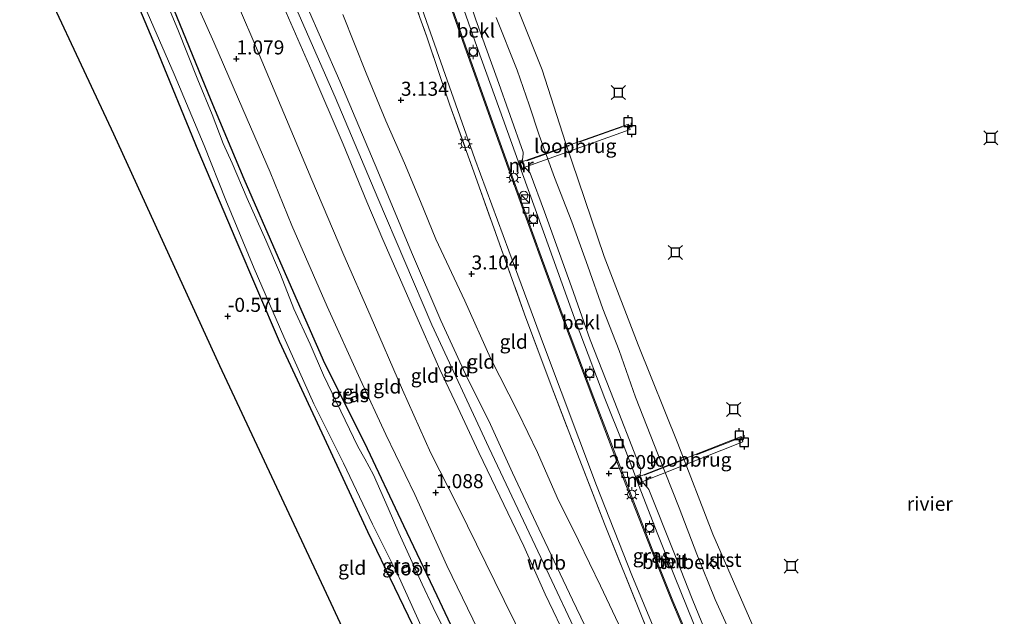
# Model space of a CAD drawing. Units: metres. Extents: x 99998 to 110006, y 418748 to 425003.
# Drawn here: x 102286 to 102461, y 418855 to 418961 of the extents above; entities that cross this region are included whole.
import ezdxf
from ezdxf.enums import TextEntityAlignment as Align

# ---------------------------------------------------------------- set-up
doc = ezdxf.new("R2010")
doc.units = ezdxf.units.M
doc.linetypes.add('IE-TERREINAFSCHEIDING', pattern=[10, 8, -2])
doc.layers.get('0').update_dxf_attribs({"lineweight": 25})
for name, color, linetype, lineweight in [('B-ME-GW-HOOGTEPUNT-S-B1', 10, 'Continuous', 25), ('B-ME-GW-INSTEEKWATERGANG-L-B1', 10, 'Continuous', 25), ('B-ME-GW-KRUINLIJN-L-B1', 93, 'Continuous', 18), ('B-ME-GW-TEENLIJN-L-B1', 93, 'Continuous', 18), ('B-ME-IE-GRASLAND-GV-B6', 93, 'Continuous', 18), ('B-ME-IE-GRONDWERKLIJN-GROND_INGERICHT-GV-B6', 253, 'Continuous', 18), ('B-ME-IE-INRICHTINGSELEMENT-S-B1', 253, 'Continuous', 18), ('B-ME-IE-MEUBILAIR_WEGMEUBILAIR-LICHTMAST-S-B1', 8, 'Continuous', 18), ('B-ME-IE-TERREINAFSCHEIDING-RASTERHEKWERK-L-B1', 8, 'IE-TERREINAFSCHEIDING', 18), ('B-ME-IE-TERREINAFSCHEIDING-RASTERHEKWERK-L-B2', 8, 'IE-TERREINAFSCHEIDING', 18), ('B-ME-KG-KADASTRAAL-OPNAMEDTMGRENS-L-B1', 10, 'Continuous', 25), ('B-ME-KW-LOOPBRUG-GV-B7', 213, 'Continuous', 18), ('B-ME-MW-MUUR-GV-B6', 8, 'IE-TERREINAFSCHEIDING-KUNSTMATIG', 18), ('B-ME-OB-BEKLEDING-GV-B6', 253, 'Continuous', 18), ('B-ME-OB-WATERLIJN-L-B1', 133, 'OB-WATERLIJN', 18), ('B-ME-OG-WATER-GV-B6', 153, 'Continuous', 18), ('B-ME-VH-VERH_SOORT-BETON-OVERIG-GV-B6', 8, 'IE-TERREINAFSCHEIDING-NATUURLIJK-HOUTWAL', 18), ('B-ME-VH-VERH_SOORT-BITUMEN-GV-B6', 8, 'IE-TERREINAFSCHEIDING-NATUURLIJK-HOUTWAL', 18), ('B-ME-VV-AFMEERCONSTRUCTIE-S-B1', 10, 'Continuous', 25), ('B-ME-VV-BOLDER-S-B1', 213, 'Continuous', 18), ('B-ME-VV-KOLK-S-B1', 8, 'Continuous', 18), ('B-ME-VV-SCHEEPVAARTTEKENS-S-B1', 13, 'Continuous', 18)]:
    doc.layers.add(name, color=color, linetype=linetype, lineweight=lineweight)
doc.styles.add('NLCS-ISO', font='NLCS-ISO.TTF')
doc.linetypes.add('IE-TERREINAFSCHEIDING-KUNSTMATIG', pattern='A,4,[82,NLCS.SHX,S=0.75,R=90,X=0,Y=0],4,-2', length=10)
doc.linetypes.add('IE-TERREINAFSCHEIDING-NATUURLIJK-HOUTWAL', pattern='A,7,-1.5,[67,NLCS.SHX,S=0.75,R=45,X=0,Y=0],-1.5,7,-1.5,[70,NLCS.SHX,S=0.75,R=0,X=0,Y=0],-1.5', length=20)
doc.linetypes.add('OB-WATERLIJN', pattern='A,10,[32,NLCS.SHX,S=2,R=0,X=0,Y=0],-12', length=22)

# ---------------------------------------------------------------- blocks, each defined once
blk = doc.blocks.new('d44an_FeatureWriter_4_26_FMEBLOCK36')
at = {"layer": 'B-ME-OB-WATERLIJN-L-B1'}
blk.add_polyline3d([(-72.97, 112.98, 0.25), (-67.97, 96.84, 0.25), (-62.23, 82.52, 0.25), (-58.14, 69.61, 0.25), (-51.24, 49.35, 0.25), (-45.18, 33.62, 0.25), (-38.15, 16.07, 0.25), (-31.9, -0.04, 0.25), (-22.72, -21.08, 0.25), (-13.55, -41.33, 0.25), (-0.88, -67.62, 0.25), (7.5, -85.49, 0.25), (10.37, -90.85, 0.25), (15.44, -101.33, 0.25), (24.1, -119.45, 0.25)], dxfattribs=at)
blk = doc.blocks.new('bolder')
for p, q in [((-0.75, 0), (-1.25, 0)), ((-0.75, 0.75), (-0.75, -0.75)), ((0.75, 0.75), (-0.75, 0.75)), ((0.75, -0.75), (0.75, 0.75)), ((0.75, 0), (1.25, 0)), ((-0.75, -0.75), (0.75, -0.75))]:
    blk.add_line(p, q)
blk.add_circle((0, 0), 0.673)
blk = doc.blocks.new('kast')
blk.add_line((-0.75, -0.75), (0.75, 0.75))
blk.add_lwpolyline([(-0.75, 0.75), (0.75, 0.75), (0.75, -0.75), (-0.75, -0.75)], close=True)
blk = doc.blocks.new('meerpaal')
for p, q in [((-0.75, 0), (-1.25, 0)), ((0.75, 0.75), (-0.75, 0.75)), ((-0.75, 0.75), (-0.75, -0.75)), ((0.75, -0.75), (0.75, 0.75)), ((0.75, 0), (1.25, 0)), ((-0.75, -0.75), (0.75, -0.75))]:
    blk.add_line(p, q)
blk = doc.blocks.new('meerstoel')
for p, q in [((-1.25, 1.25), (-0.75, 0.75)), ((-0.75, 0.75), (-0.75, -0.75)), ((0.75, 0.75), (-0.75, 0.75)), ((0.75, 0.75), (1.25, 1.25)), ((0.75, -0.75), (0.75, 0.75)), ((-0.75, -0.75), (-1.25, -1.25)), ((-0.75, -0.75), (0.75, -0.75)), ((0.75, -0.75), (1.25, -1.25))]:
    blk.add_line(p, q)
blk = doc.blocks.new('dtb')
blk.add_circle((0, 0), 0.75)
blk = doc.blocks.new('put')
for p, q in [((0.75, 0.75), (-0.75, 0.75)), ((-0.75, 0.75), (-0.75, -0.75)), ((0.75, -0.75), (0.75, 0.75)), ((-0.75, -0.75), (0.75, -0.75))]:
    blk.add_line(p, q)
blk.add_lwpolyline([(-0.625, 0.625), (0.625, 0.625), (0.625, -0.625), (-0.625, -0.625)], close=True)
blk = doc.blocks.new('hoogtepunt')
for p, q in [((-0.5, 0), (0.5, 0)), ((0, 0.5), (0, -0.5))]:
    blk.add_line(p, q)
blk = doc.blocks.new('kolk')
blk.add_lwpolyline([(-0.5, -0.5), (0.5, -0.5), (0.5, 0.5), (-0.5, 0.5)], close=True)
blk = doc.blocks.new('lantaarnpaal')
for p, q in [((-0.75, 0), (-1.25, 0)), ((-0.88, 0.88), (-0.53, 0.53)), ((0, 0.75), (0, 1.25)), ((0.53, 0.53), (0.88, 0.88)), ((0.75, 0), (1.25, 0)), ((-0.53, -0.53), (-0.88, -0.88)), ((0, -0.75), (0, -1.25)), ((0.53, -0.53), (0.88, -0.88))]:
    blk.add_line(p, q)
blk.add_circle((0, 0), 0.75)

msp = doc.modelspace()

# ---------------------------------------------------------------- linework, layer by layer
at = {"layer": 'B-ME-GW-INSTEEKWATERGANG-L-B1'}
for points in [[(102301, 418977.52, -0.78), (102309.98, 418956.07, -0.72), (102317.55, 418937.68, -0.68), (102324.27, 418921.79, -0.69), (102331.98, 418903.73, -0.75), (102340.74, 418884.86, -0.72), (102347.68, 418869.91, -0.63), (102354.07, 418856.59, -0.62), (102359.98, 418844.48, -0.66), (102365.41, 418833.05, -0.68), (102370.4, 418822.28, -0.6), (102377.23, 418807.82, -0.67), (102383.02, 418795.48, -0.62), (102387.35, 418786.25, -0.67), (102391.84, 418776.57, -0.65)], [(102383.03, 418810.95, -0.29), (102380.77, 418815.51, -0.34), (102379.08, 418818.29, -0.4), (102374, 418828.73, -0.32), (102366.34, 418845.14, -0.33), (102360.06, 418858.45, -0.31), (102354.16, 418870.87, -0.34), (102347.19, 418885.58, -0.42), (102340.13, 418899.74, -0.54), (102331.85, 418918.57, -0.56), (102325.78, 418932.53, -0.59), (102319.91, 418946.54, -0.56), (102312.21, 418965.43, -0.61), (102307.12, 418977.97, -0.64)]]:
    msp.add_polyline3d(points, dxfattribs=at)
at = {"layer": 'B-ME-GW-KRUINLIJN-L-B1'}
for points in [[(102359.78, 418981.83, 2.17), (102362.64, 418973.69, 2.16), (102366.97, 418960.88, 2.17), (102370.76, 418950.4, 2.12), (102375.36, 418937.35, 2.19), (102375.35, 418937.04, 2.19), (102375.26, 418935.97, 2.28)], [(102415.68, 418750, 0.98), (102412.56, 418756.62, 0.94), (102407.06, 418767.84, 0.9), (102402.94, 418776.93, 0.97), (102397.75, 418787.83, 0.91), (102392.12, 418799.97, 0.87), (102385.82, 418812.2, 0.84), (102383.19, 418818.61, 0.97), (102378.34, 418828.88, 1.03), (102373.92, 418839.18, 1.02), (102368.27, 418850.5, 0.93), (102361.81, 418863.87, 0.9), (102356.09, 418876.47, 0.92), (102350.94, 418887.14, 1.02), (102346.4, 418897, 1), (102340.49, 418909.93, 0.94), (102334.25, 418924.3, 0.97), (102330.37, 418933.8, 0.91), (102325.53, 418944.99, 0.97), (102320.34, 418956.91, 0.86), (102316.61, 418965.33, 0.85), (102312.06, 418976.2, 0.82), (102311.3, 418978.27, 0.87)], [(102431.25, 418750, 4.46), (102425.68, 418761.88, 4.47), (102421.03, 418771.77, 4.44), (102415.35, 418783.43, 4.46), (102409.79, 418795.3, 4.45), (102404.05, 418807.08, 4.43), (102398.76, 418817.94, 4.41), (102394.93, 418825.96, 4.48), (102389.15, 418838.39, 4.49), (102383.5, 418849.99, 4.51), (102379.27, 418858.75, 4.49), (102375.47, 418867.26, 4.5), (102371.2, 418876.19, 4.4), (102367.46, 418883.93, 4.49), (102363.75, 418891.92, 4.49), (102360.53, 418898.71, 4.46), (102355.9, 418909.35, 4.42), (102350.43, 418921.8, 4.46), (102347.56, 418928.54, 4.44), (102343.35, 418938.79, 4.49), (102337.82, 418951.78, 4.47), (102332.37, 418964.11, 4.52), (102328.76, 418972.44, 4.47), (102325.92, 418979.35, 4.44)], [(102432.9, 418750, 4.56), (102429.18, 418757.91, 4.59), (102422.8, 418771.84, 4.56), (102413.37, 418791.48, 4.57), (102407.12, 418804.64, 4.54), (102400.68, 418818.66, 4.47), (102395.63, 418828.99, 4.6), (102386.3, 418848.79, 4.58), (102378.49, 418865.28, 4.55), (102369.24, 418884.82, 4.67), (102359.14, 418906.64, 4.6), (102349.52, 418929.16, 4.64), (102341.93, 418947.12, 4.64), (102334.48, 418964.13, 4.6), (102327.8, 418979.48, 4.6)], [(102329.68, 418979.62, 4.55), (102336.75, 418963.73, 4.55), (102342.76, 418949.96, 4.54), (102349.51, 418933.98, 4.56), (102355.54, 418919.55, 4.51), (102360.73, 418907.42, 4.55), (102365.1, 418897.9, 4.55), (102369.54, 418888.91, 4.55), (102373.47, 418880.33, 4.48), (102378.15, 418870.38, 4.45), (102384.16, 418857.76, 4.49), (102389.25, 418847.12, 4.49), (102394.47, 418836.37, 4.5), (102398.83, 418827.23, 4.49), (102402.69, 418819.47, 4.36), (102406.65, 418810.52, 4.46), (102412.19, 418798.09, 4.5), (102418.93, 418783.52, 4.51), (102424.76, 418771.33, 4.5), (102432.28, 418754.86, 4.5), (102434.4, 418750, 4.52)], [(102375.83, 418934.42, 2.26), (102376.33, 418933.97, 2.22), (102376.63, 418933.63, 2.21), (102379.19, 418926.72, 2.15), (102383.94, 418913.42, 2.18), (102387.31, 418903.96, 2.21), (102391.55, 418893.14, 2.25), (102395.51, 418882.96, 2.24), (102396.31, 418881.03, 2.25), (102396.31, 418880.75, 2.25), (102396.2, 418880.02, 2.25)], [(102396.77, 418878.48, 2.25), (102397.56, 418877.62, 2.22), (102397.7, 418877.39, 2.22), (102402.04, 418866.49, 2.22), (102405.44, 418857.93, 2.2), (102409.9, 418846.92, 2.24), (102415.12, 418835.17, 2.21), (102419.6, 418825.72, 2.21), (102419.64, 418825.46, 2.22), (102419.83, 418824.2, 2.29)]]:
    msp.add_polyline3d(points, dxfattribs=at)
at = {"layer": 'B-ME-GW-TEENLIJN-L-B1'}
for points in [[(102318.32, 418978.79, 1.36), (102323.09, 418967.25, 1.33), (102327.5, 418956.98, 1.32), (102331.07, 418948.36, 1.32), (102334.56, 418940.22, 1.31), (102337.78, 418932.41, 1.24), (102343.51, 418919.02, 1.25), (102348.16, 418908.34, 1.27), (102353.94, 418895.06, 1.24), (102358.97, 418883.8, 1.29), (102363.82, 418874.25, 1.32), (102371.97, 418857.6, 1.32), (102377.88, 418845.68, 1.35), (102383.24, 418834.35, 1.38), (102387.76, 418825.14, 1.5), (102390.75, 418819.06, 1.49), (102391.85, 418816.87, 1.47)], [(102441.95, 418750, 2.89), (102435.87, 418762.71, 2.9), (102430.54, 418773.66, 2.9), (102424.47, 418785.84, 2.93), (102420.02, 418795.19, 2.94), (102414.84, 418806.31, 2.91), (102410.6, 418814.86, 2.95), (102407.21, 418821.94, 2.97), (102402.14, 418833.06, 2.99), (102398.11, 418841.64, 3.05), (102393.95, 418850.07, 3.09), (102389.13, 418860.22, 3.1), (102385.2, 418868.28, 3.12), (102381.43, 418875.96, 3.07), (102377.92, 418883.97, 3.15), (102374.48, 418891.08, 3.19), (102369.56, 418900.7, 3.21), (102364.99, 418910.93, 3.3), (102359.86, 418921.87, 3.3), (102357.12, 418928.58, 3.3), (102354.28, 418935.41, 3.34), (102350.93, 418942.95, 3.31), (102347.43, 418951.43, 3.35), (102343.32, 418961.83, 3.33)], [(102370.6, 418961.29, 0.8), (102374.29, 418951.96, 0.76), (102376.46, 418945.76, 0.77), (102378.21, 418940.39, 0.82), (102380.95, 418932.82, 0.76), (102384.02, 418924.97, 0.8), (102386.88, 418917.07, 0.8), (102389.55, 418909.49, 0.87), (102392.46, 418902.07, 0.9), (102395.34, 418893.79, 0.91), (102399.38, 418883.53, 0.89), (102403.09, 418874.1, 0.9), (102406.26, 418865.86, 0.83), (102409.54, 418857.82, 0.86), (102413.44, 418849.18, 0.85)]]:
    msp.add_polyline3d(points, dxfattribs=at)
at = {"layer": 'B-ME-IE-GRASLAND-GV-B6'}
for points in [[(102406.35, 418750, -1.29), (102404.98, 418750, -0.6), (102404.98, 418750, -0.6), (102398.8, 418762.61, -0.58), (102391.84, 418776.57, -0.65), (102387.35, 418786.25, -0.67), (102383.02, 418795.48, -0.62), (102377.23, 418807.82, -0.67), (102370.4, 418822.28, -0.6), (102365.41, 418833.05, -0.68), (102359.98, 418844.48, -0.66), (102354.07, 418856.59, -0.62), (102347.68, 418869.91, -0.63), (102340.74, 418884.86, -0.72), (102331.98, 418903.73, -0.75), (102324.27, 418921.79, -0.69), (102317.55, 418937.68, -0.68), (102309.98, 418956.07, -0.72), (102301, 418977.52, -0.78)], [(102354.11, 418972.25, 2.75), (102360.72, 418953.38, 2.78), (102366.79, 418936.17, 2.8), (102372.83, 418919.78, 2.82), (102378.96, 418903.16, 2.83), (102388.41, 418878.1, 2.82), (102394.71, 418862.1, 2.6), (102405.67, 418835.75, 2.6), (102417.08, 418811.41, 2.69), (102434.75, 418774.63, 2.68), (102446.49, 418750, 2.68)], [(102446.49, 418750, 2.68), (102445.27, 418750, 2.85), (102441.66, 418757.58, 2.86), (102435.34, 418770.84, 2.83), (102431.92, 418778.11, 2.82), (102426.39, 418789.66, 2.87), (102420.49, 418801.96, 2.86), (102415, 418813.5, 2.83), (102410.17, 418823.59, 2.9), (102408.17, 418828.11, 2.87), (102405.3, 418834.39, 2.92), (102401.98, 418841.73, 2.88), (102399.65, 418846.95, 2.9), (102396.52, 418854.59, 2.86), (102389.84, 418871.28, 2.85), (102385.01, 418883.64, 2.83), (102380.35, 418895.87, 2.84), (102375.61, 418908.57, 2.84), (102370.51, 418922.9, 2.84), (102366.92, 418933.04, 2.82), (102362.34, 418945.74, 2.82), (102358.27, 418957.88, 2.81), (102354.16, 418969.26, 2.78)], [(102312.21, 418965.43, -0.61), (102319.91, 418946.54, -0.56), (102325.78, 418932.53, -0.59), (102331.85, 418918.57, -0.56), (102340.13, 418899.74, -0.54), (102347.19, 418885.58, -0.42), (102354.16, 418870.87, -0.34), (102360.06, 418858.45, -0.31), (102366.34, 418845.14, -0.33), (102374, 418828.73, -0.32), (102379.08, 418818.29, -0.4), (102380.77, 418815.51, -0.34), (102383.03, 418810.95, -0.29), (102380.66, 418810.29, -1.29)], [(102308.08, 418963.18, -1.29), (102313.31, 418951.24, -1.29), (102318.67, 418938.53, -1.29), (102322.5, 418928.79, -1.29), (102327.51, 418916.69, -1.29), (102332.84, 418904.52, -1.29), (102338.16, 418892.57, -1.29), (102343.42, 418882.03, -1.29), (102348.58, 418871.21, -1.29), (102353.33, 418861.7, -1.29), (102357.24, 418853.04, -1.29), (102362.09, 418843.34, -1.29), (102366.38, 418833.93, -1.29), (102371.06, 418824.56, -1.29), (102375.04, 418815.6, -1.29), (102377.79, 418809.8, -1.29), (102381.98, 418801.2, -1.29), (102385.79, 418792.74, -1.29), (102389.94, 418783.32, -1.29), (102394.66, 418773.39, -1.29), (102398.91, 418764.65, -1.29), (102403.43, 418756.07, -1.29), (102406.35, 418750, -1.29)], [(102361.97, 418851.08, -1.29), (102359.36, 418856.36, -1.29), (102357.4, 418860.52, -1.29), (102355.31, 418865.11, -1.29), (102353.29, 418869.66, -1.29), (102351.34, 418874.05, -1.29), (102348.76, 418879.97, -1.29), (102347.24, 418882.79, -1.29), (102345.98, 418884.99, -1.29), (102343.71, 418889.7, -1.29), (102339.87, 418897.68, -1.29), (102337.47, 418903.2, -1.29), (102334.61, 418909.51, -1.29), (102332.23, 418915.6, -1.29), (102329.62, 418921.69, -1.29), (102326.29, 418929.09, -1.29), (102323.63, 418935.4, -1.29), (102322.05, 418938.92, -1.29), (102320.07, 418944.04, -1.29), (102317.54, 418950.23, -1.29), (102313.97, 418959.14, -1.29), (102312.3, 418963.14, -1.29)]]:
    msp.add_polyline3d(points, dxfattribs=at)
at = {"layer": 'B-ME-IE-GRONDWERKLIJN-GROND_INGERICHT-GV-B6'}
for points in [[(102404.98, 418750, -0.6), (102390.84, 418750, -0.43), (102375.83, 418782.57, -0.36), (102359.11, 418818.69, -0.4), (102340.39, 418858.87, -0.54), (102321.45, 418899.36, -0.59), (102302.57, 418940.56, -0.56), (102285.84, 418976.41, -0.62)], [(102301, 418977.52, -0.78), (102309.98, 418956.07, -0.72), (102317.55, 418937.68, -0.68), (102324.27, 418921.79, -0.69), (102331.98, 418903.73, -0.75), (102340.74, 418884.86, -0.72), (102347.68, 418869.91, -0.63), (102354.07, 418856.59, -0.62), (102359.98, 418844.48, -0.66), (102365.41, 418833.05, -0.68), (102370.4, 418822.28, -0.6), (102377.23, 418807.82, -0.67), (102383.02, 418795.48, -0.62), (102387.35, 418786.25, -0.67), (102391.84, 418776.57, -0.65), (102398.8, 418762.61, -0.58), (102404.98, 418750, -0.6), (102404.98, 418750, -0.6)], [(102354.16, 418969.26, 2.78), (102358.27, 418957.88, 2.81), (102362.34, 418945.74, 2.82), (102366.92, 418933.04, 2.82), (102370.51, 418922.9, 2.84), (102375.61, 418908.57, 2.84), (102380.35, 418895.87, 2.84), (102385.01, 418883.64, 2.83), (102389.84, 418871.28, 2.85), (102396.52, 418854.59, 2.86), (102399.65, 418846.95, 2.9), (102401.98, 418841.73, 2.88), (102405.3, 418834.39, 2.92), (102408.17, 418828.11, 2.87), (102410.17, 418823.59, 2.9), (102407.21, 418821.94, 2.97)], [(102377.88, 418845.68, 1.35), (102371.97, 418857.6, 1.32), (102363.82, 418874.25, 1.32), (102358.97, 418883.8, 1.29), (102353.94, 418895.06, 1.24), (102348.16, 418908.34, 1.27), (102343.51, 418919.02, 1.25), (102337.78, 418932.41, 1.24), (102334.56, 418940.22, 1.31), (102331.07, 418948.36, 1.32), (102327.5, 418956.98, 1.32), (102323.09, 418967.25, 1.33)], [(102323.09, 418967.25, 1.33), (102327.5, 418956.98, 1.32), (102331.07, 418948.36, 1.32), (102334.56, 418940.22, 1.31), (102337.78, 418932.41, 1.24), (102343.51, 418919.02, 1.25), (102348.16, 418908.34, 1.27), (102353.94, 418895.06, 1.24), (102358.97, 418883.8, 1.29), (102363.82, 418874.25, 1.32), (102371.97, 418857.6, 1.32), (102377.88, 418845.68, 1.35)], [(102366.34, 418845.14, -0.33), (102360.06, 418858.45, -0.31), (102354.16, 418870.87, -0.34), (102347.19, 418885.58, -0.42), (102340.13, 418899.74, -0.54), (102331.85, 418918.57, -0.56), (102325.78, 418932.53, -0.59), (102319.91, 418946.54, -0.56), (102312.21, 418965.43, -0.61)], [(102368.27, 418850.5, 0.93), (102361.81, 418863.87, 0.9), (102356.09, 418876.47, 0.92), (102350.94, 418887.14, 1.02), (102346.4, 418897, 1), (102340.49, 418909.93, 0.94), (102334.25, 418924.3, 0.97), (102330.37, 418933.8, 0.91), (102325.53, 418944.99, 0.97), (102320.34, 418956.91, 0.86), (102316.61, 418965.33, 0.85)], [(102316.61, 418965.33, 0.85), (102320.34, 418956.91, 0.86), (102325.53, 418944.99, 0.97), (102330.37, 418933.8, 0.91), (102334.25, 418924.3, 0.97), (102340.49, 418909.93, 0.94), (102346.4, 418897, 1), (102350.94, 418887.14, 1.02), (102356.09, 418876.47, 0.92), (102361.81, 418863.87, 0.9), (102368.27, 418850.5, 0.93)], [(102332.37, 418964.11, 4.52), (102337.82, 418951.78, 4.47), (102343.35, 418938.79, 4.49), (102347.56, 418928.54, 4.44), (102350.43, 418921.8, 4.46), (102355.9, 418909.35, 4.42), (102360.53, 418898.71, 4.46), (102363.75, 418891.92, 4.49), (102367.46, 418883.93, 4.49), (102371.2, 418876.19, 4.4), (102375.47, 418867.26, 4.5), (102379.27, 418858.75, 4.49), (102383.5, 418849.99, 4.51)], [(102383.5, 418849.99, 4.51), (102379.27, 418858.75, 4.49), (102375.47, 418867.26, 4.5), (102371.2, 418876.19, 4.4), (102367.46, 418883.93, 4.49), (102363.75, 418891.92, 4.49), (102360.53, 418898.71, 4.46), (102355.9, 418909.35, 4.42), (102350.43, 418921.8, 4.46), (102347.56, 418928.54, 4.44), (102343.35, 418938.79, 4.49), (102337.82, 418951.78, 4.47), (102332.37, 418964.11, 4.52)], [(102336.75, 418963.73, 4.55), (102342.76, 418949.96, 4.54), (102349.51, 418933.98, 4.56), (102355.54, 418919.55, 4.51), (102360.73, 418907.42, 4.55), (102365.1, 418897.9, 4.55), (102369.54, 418888.91, 4.55), (102373.47, 418880.33, 4.48), (102378.15, 418870.38, 4.45), (102384.16, 418857.76, 4.49), (102389.25, 418847.12, 4.49)], [(102407.21, 418821.94, 2.97), (102404.95, 418820.63, 3.58), (102403.59, 418819.89, 4.15), (102402.69, 418819.47, 4.36), (102398.83, 418827.23, 4.49), (102394.47, 418836.37, 4.5), (102389.25, 418847.12, 4.49), (102384.16, 418857.76, 4.49), (102378.15, 418870.38, 4.45), (102373.47, 418880.33, 4.48), (102369.54, 418888.91, 4.55), (102365.1, 418897.9, 4.55), (102360.73, 418907.42, 4.55), (102355.54, 418919.55, 4.51), (102349.51, 418933.98, 4.56), (102342.76, 418949.96, 4.54), (102336.75, 418963.73, 4.55)], [(102407.21, 418821.94, 2.97), (102402.14, 418833.06, 2.99), (102398.11, 418841.64, 3.05), (102393.95, 418850.07, 3.09), (102389.13, 418860.22, 3.1), (102385.2, 418868.28, 3.12), (102381.43, 418875.96, 3.07), (102377.92, 418883.97, 3.15), (102374.48, 418891.08, 3.19), (102369.56, 418900.7, 3.21), (102364.99, 418910.93, 3.3), (102359.86, 418921.87, 3.3), (102357.12, 418928.58, 3.3), (102354.28, 418935.41, 3.34), (102350.93, 418942.95, 3.31), (102347.43, 418951.43, 3.35), (102343.32, 418961.83, 3.33)], [(102343.32, 418961.83, 3.33), (102347.43, 418951.43, 3.35), (102350.93, 418942.95, 3.31), (102354.28, 418935.41, 3.34), (102357.12, 418928.58, 3.3), (102359.86, 418921.87, 3.3), (102364.99, 418910.93, 3.3), (102369.56, 418900.7, 3.21), (102374.48, 418891.08, 3.19), (102377.92, 418883.97, 3.15), (102381.43, 418875.96, 3.07), (102385.2, 418868.28, 3.12), (102389.13, 418860.22, 3.1), (102393.95, 418850.07, 3.09), (102398.11, 418841.64, 3.05), (102402.14, 418833.06, 2.99), (102407.21, 418821.94, 2.97)]]:
    msp.add_polyline3d(points, dxfattribs=at)
at = {"layer": 'B-ME-IE-TERREINAFSCHEIDING-RASTERHEKWERK-L-B1'}
msp.add_polyline3d([(102349.98, 418981.11, 2.83), (102354.16, 418969.26, 2.78), (102358.27, 418957.88, 2.81), (102362.34, 418945.74, 2.82), (102366.92, 418933.04, 2.82), (102370.51, 418922.9, 2.84), (102375.61, 418908.57, 2.84), (102380.35, 418895.87, 2.84), (102385.01, 418883.64, 2.83), (102389.84, 418871.28, 2.85), (102396.52, 418854.59, 2.86), (102399.65, 418846.95, 2.9), (102401.98, 418841.73, 2.88), (102405.3, 418834.39, 2.92), (102408.17, 418828.11, 2.87), (102410.17, 418823.59, 2.9), (102415, 418813.5, 2.83), (102420.49, 418801.96, 2.86), (102426.39, 418789.66, 2.87), (102431.92, 418778.11, 2.82), (102435.34, 418770.84, 2.83), (102441.66, 418757.58, 2.86), (102445.27, 418750, 2.85)], dxfattribs=at)
at = {"layer": 'B-ME-IE-TERREINAFSCHEIDING-RASTERHEKWERK-L-B2'}
for p, q in [((102376, 418935.84, 2.26), (102394, 418942.2, 2.32)), ((102396.89, 418879.89, 2.29), (102414.05, 418886.59, 2.34))]:
    msp.add_line(p, q, dxfattribs=at)
at = {"layer": 'B-ME-KG-KADASTRAAL-OPNAMEDTMGRENS-L-B1'}
msp.add_polyline3d([(102390.84, 418750, -0.43), (102375.83, 418782.57, -0.36), (102359.11, 418818.69, -0.4), (102340.39, 418858.87, -0.54), (102321.45, 418899.36, -0.59), (102302.57, 418940.56, -0.56), (102285.84, 418976.41, -0.62)], dxfattribs=at)
at = {"layer": 'B-ME-KW-LOOPBRUG-GV-B7'}
for points in [[(102375.18, 418934.53, 2.27), (102374.85, 418935.54, 2.27), (102394.08, 418942.36, 2.38), (102394.39, 418941.38, 2.37), (102375.18, 418934.53, 2.27)], [(102396.08, 418878.55, 2.31), (102395.74, 418879.55, 2.3), (102414.15, 418886.77, 2.35), (102414.45, 418885.81, 2.35), (102396.08, 418878.55, 2.31)]]:
    msp.add_polyline3d(points, dxfattribs=at)
at = {"layer": 'B-ME-MW-MUUR-GV-B6'}
for points in [[(102374.46, 418935.73, 2.29), (102375.26, 418935.97, 2.28), (102375.3, 418935.84, 2.07), (102374.64, 418935.63, 2.07), (102375.09, 418934.33, 2.07), (102375.79, 418934.55, 2.07), (102375.83, 418934.42, 2.26), (102374.99, 418934.13, 2.25), (102374.46, 418935.73, 2.29)], [(102395.35, 418879.66, 2.31), (102396.2, 418880.02, 2.25), (102396.26, 418879.86, 2.11), (102395.54, 418879.57, 2.11), (102395.98, 418878.37, 2.11), (102396.72, 418878.62, 2.12), (102396.77, 418878.48, 2.25), (102395.9, 418878.18, 2.31), (102395.35, 418879.66, 2.31)]]:
    msp.add_polyline3d(points, dxfattribs=at)
at = {"layer": 'B-ME-OB-BEKLEDING-GV-B6'}
for points in [[(102358.22, 418981.71, 2.36), (102359.78, 418981.83, 2.17), (102362.64, 418973.69, 2.16), (102366.97, 418960.88, 2.17), (102370.76, 418950.4, 2.12), (102375.36, 418937.35, 2.19), (102375.35, 418937.04, 2.19), (102375.26, 418935.97, 2.28), (102374.46, 418935.73, 2.29), (102371.22, 418944.8, 2.28), (102367.15, 418956.14, 2.28), (102362.23, 418970.17, 2.3), (102358.22, 418981.71, 2.36)], [(102409.9, 418846.92, 2.24), (102405.44, 418857.93, 2.2), (102402.04, 418866.49, 2.22), (102397.7, 418877.39, 2.22), (102397.56, 418877.62, 2.22), (102396.77, 418878.48, 2.25), (102396.72, 418878.62, 2.12), (102395.98, 418878.37, 2.11), (102395.54, 418879.57, 2.11), (102396.26, 418879.86, 2.11), (102396.2, 418880.02, 2.25), (102396.31, 418880.75, 2.25), (102396.31, 418881.03, 2.25), (102395.51, 418882.96, 2.24), (102391.55, 418893.14, 2.25), (102387.31, 418903.96, 2.21), (102383.94, 418913.42, 2.18), (102379.19, 418926.72, 2.15), (102376.63, 418933.63, 2.21), (102376.33, 418933.97, 2.22), (102375.83, 418934.42, 2.26), (102375.79, 418934.55, 2.07), (102375.09, 418934.33, 2.07), (102374.64, 418935.63, 2.07), (102375.3, 418935.84, 2.07), (102375.26, 418935.97, 2.28), (102375.35, 418937.04, 2.19), (102375.36, 418937.35, 2.19), (102370.76, 418950.4, 2.12), (102366.97, 418960.88, 2.17), (102362.64, 418973.69, 2.16)], [(102373.04, 418966.3, 0.25), (102378.78, 418951.98, 0.25), (102382.87, 418939.06, 0.25), (102389.77, 418918.8, 0.25), (102395.83, 418903.07, 0.25), (102402.86, 418885.53, 0.25), (102409.11, 418869.42, 0.25), (102418.29, 418848.37, 0.25), (102427.46, 418828.12, 0.25), (102440.13, 418801.84, 0.25), (102448.51, 418783.97, 0.25), (102451.38, 418778.6, 0.25), (102456.45, 418768.12, 0.25), (102465.11, 418750, 0.25), (102460.19, 418750, 0.84)], [(102370.6, 418961.29, 0.8), (102374.29, 418951.96, 0.76), (102376.46, 418945.76, 0.77), (102378.21, 418940.39, 0.82), (102380.95, 418932.82, 0.76), (102384.02, 418924.97, 0.8), (102386.88, 418917.07, 0.8), (102389.55, 418909.49, 0.87), (102392.46, 418902.07, 0.9), (102395.34, 418893.79, 0.91), (102399.38, 418883.53, 0.89), (102403.09, 418874.1, 0.9), (102406.26, 418865.86, 0.83), (102409.54, 418857.82, 0.86), (102413.44, 418849.18, 0.85)], [(102413.44, 418849.18, 0.85), (102409.54, 418857.82, 0.86), (102406.26, 418865.86, 0.83), (102403.09, 418874.1, 0.9), (102399.38, 418883.53, 0.89), (102395.34, 418893.79, 0.91), (102392.46, 418902.07, 0.9), (102389.55, 418909.49, 0.87), (102386.88, 418917.07, 0.8), (102384.02, 418924.97, 0.8), (102380.95, 418932.82, 0.76), (102378.21, 418940.39, 0.82), (102376.46, 418945.76, 0.77), (102374.29, 418951.96, 0.76), (102370.6, 418961.29, 0.8)], [(102395.35, 418879.66, 2.31), (102393.14, 418885.42, 2.33), (102389.92, 418893.57, 2.33), (102384.81, 418907.01, 2.31), (102378.98, 418923.2, 2.27), (102374.99, 418934.13, 2.25), (102375.83, 418934.42, 2.26), (102376.33, 418933.97, 2.22), (102376.63, 418933.63, 2.21), (102379.19, 418926.72, 2.15), (102383.94, 418913.42, 2.18), (102387.31, 418903.96, 2.21), (102391.55, 418893.14, 2.25), (102395.51, 418882.96, 2.24), (102396.31, 418881.03, 2.25), (102396.31, 418880.75, 2.25), (102396.2, 418880.02, 2.25), (102395.35, 418879.66, 2.31)], [(102419.05, 418823.8, 2.33), (102414.86, 418832.84, 2.3), (102410.86, 418841.32, 2.31), (102406.78, 418850.78, 2.33), (102402.28, 418861.96, 2.35), (102399.32, 418869.36, 2.34), (102395.9, 418878.18, 2.31), (102396.77, 418878.48, 2.25), (102397.56, 418877.62, 2.22), (102397.7, 418877.39, 2.22), (102402.04, 418866.49, 2.22), (102405.44, 418857.93, 2.2), (102409.9, 418846.92, 2.24), (102415.12, 418835.17, 2.21), (102419.6, 418825.72, 2.21), (102419.64, 418825.46, 2.22), (102419.83, 418824.2, 2.29), (102419.05, 418823.8, 2.33)]]:
    msp.add_polyline3d(points, dxfattribs=at)
at = {"layer": 'B-ME-OG-WATER-GV-B6'}
for points in [[(102513.98, 418750, 0.25), (102465.11, 418750, 0.25), (102456.45, 418768.12, 0.25), (102451.38, 418778.6, 0.25), (102448.51, 418783.97, 0.25), (102440.13, 418801.84, 0.25), (102427.46, 418828.12, 0.25), (102418.29, 418848.37, 0.25), (102409.11, 418869.42, 0.25), (102402.86, 418885.53, 0.25), (102395.83, 418903.07, 0.25), (102389.77, 418918.8, 0.25), (102382.87, 418939.06, 0.25), (102378.78, 418951.98, 0.25), (102373.04, 418966.3, 0.25)], [(102410.18, 418750, -1.29), (102406.35, 418750, -1.29), (102403.43, 418756.07, -1.29), (102398.91, 418764.65, -1.29), (102394.66, 418773.39, -1.29), (102389.94, 418783.32, -1.29), (102385.79, 418792.74, -1.29), (102381.98, 418801.2, -1.29), (102377.79, 418809.8, -1.29), (102375.04, 418815.6, -1.29), (102371.06, 418824.56, -1.29), (102366.38, 418833.93, -1.29), (102362.09, 418843.34, -1.29), (102357.24, 418853.04, -1.29), (102353.33, 418861.7, -1.29), (102348.58, 418871.21, -1.29), (102343.42, 418882.03, -1.29), (102338.16, 418892.57, -1.29), (102332.84, 418904.52, -1.29), (102327.51, 418916.69, -1.29), (102322.5, 418928.79, -1.29), (102318.67, 418938.53, -1.29), (102313.31, 418951.24, -1.29), (102308.08, 418963.18, -1.29)], [(102312.3, 418963.14, -1.29), (102313.97, 418959.14, -1.29), (102317.54, 418950.23, -1.29), (102320.07, 418944.04, -1.29), (102322.05, 418938.92, -1.29), (102323.63, 418935.4, -1.29), (102326.29, 418929.09, -1.29), (102329.62, 418921.69, -1.29), (102332.23, 418915.6, -1.29), (102334.61, 418909.51, -1.29), (102337.47, 418903.2, -1.29), (102339.87, 418897.68, -1.29), (102343.71, 418889.7, -1.29), (102345.98, 418884.99, -1.29), (102347.24, 418882.79, -1.29), (102348.76, 418879.97, -1.29), (102351.34, 418874.05, -1.29), (102353.29, 418869.66, -1.29), (102355.31, 418865.11, -1.29), (102357.4, 418860.52, -1.29), (102359.36, 418856.36, -1.29), (102361.97, 418851.08, -1.29)]]:
    msp.add_polyline3d(points, dxfattribs=at)
at = {"layer": 'B-ME-VH-VERH_SOORT-BETON-OVERIG-GV-B6'}
for points in [[(102452.15, 418750, 2.54), (102451.93, 418750, 2.54), (102441.66, 418771.48, 2.51), (102434.25, 418787.05, 2.47), (102426.14, 418804.09, 2.5), (102417.38, 418822.52, 2.56), (102408.22, 418842.34, 2.55), (102401.79, 418857.49, 2.55), (102398.11, 418866.68, 2.56), (102392.7, 418880.62, 2.54), (102387.74, 418893.61, 2.56), (102382.54, 418907.43, 2.58), (102378.39, 418918.74, 2.56), (102375.88, 418925.63, 2.54), (102369.49, 418943.39, 2.52), (102364.94, 418956.22, 2.55), (102359.59, 418971.43, 2.53)], [(102359.77, 418971.5, 2.53), (102365.12, 418956.29, 2.55), (102369.67, 418943.46, 2.52), (102376.07, 418925.7, 2.54), (102378.58, 418918.81, 2.56), (102382.72, 418907.5, 2.58), (102387.92, 418893.69, 2.56), (102392.89, 418880.69, 2.54), (102398.3, 418866.75, 2.56), (102401.97, 418857.57, 2.55), (102408.4, 418842.43, 2.55), (102417.56, 418822.61, 2.56), (102426.32, 418804.17, 2.5), (102434.43, 418787.13, 2.47), (102441.84, 418771.56, 2.51), (102452.15, 418750, 2.54), (102452.15, 418750, 2.54)]]:
    msp.add_polyline3d(points, dxfattribs=at)
at = {"layer": 'B-ME-VH-VERH_SOORT-BITUMEN-GV-B6'}
for points in [[(102446.49, 418750, 2.68), (102434.75, 418774.63, 2.68), (102417.08, 418811.41, 2.69), (102405.67, 418835.75, 2.6), (102394.71, 418862.1, 2.6), (102388.41, 418878.1, 2.82), (102378.96, 418903.16, 2.83), (102372.83, 418919.78, 2.82), (102366.79, 418936.17, 2.8), (102360.72, 418953.38, 2.78), (102354.11, 418972.25, 2.75)], [(102359.59, 418971.43, 2.53), (102364.94, 418956.22, 2.55), (102369.49, 418943.39, 2.52), (102375.88, 418925.63, 2.54), (102378.39, 418918.74, 2.56), (102382.54, 418907.43, 2.58), (102387.74, 418893.61, 2.56), (102392.7, 418880.62, 2.54), (102398.11, 418866.68, 2.56), (102401.79, 418857.49, 2.55), (102408.22, 418842.34, 2.55), (102417.38, 418822.52, 2.56), (102426.14, 418804.09, 2.5), (102434.25, 418787.05, 2.47), (102441.66, 418771.48, 2.51), (102451.93, 418750, 2.54), (102446.49, 418750, 2.68)], [(102452.15, 418750, 2.54), (102441.84, 418771.56, 2.51), (102434.43, 418787.13, 2.47), (102426.32, 418804.17, 2.5), (102417.56, 418822.61, 2.56), (102408.4, 418842.43, 2.55), (102401.97, 418857.57, 2.55), (102398.3, 418866.75, 2.56), (102392.89, 418880.69, 2.54), (102387.92, 418893.69, 2.56), (102382.72, 418907.5, 2.58), (102378.58, 418918.81, 2.56), (102376.07, 418925.7, 2.54), (102369.67, 418943.46, 2.52), (102365.12, 418956.29, 2.55), (102359.77, 418971.5, 2.53)], [(102362.23, 418970.17, 2.3), (102367.15, 418956.14, 2.28), (102371.22, 418944.8, 2.28), (102374.46, 418935.73, 2.29), (102374.99, 418934.13, 2.25), (102378.98, 418923.2, 2.27), (102384.81, 418907.01, 2.31), (102389.92, 418893.57, 2.33), (102393.14, 418885.42, 2.33), (102395.35, 418879.66, 2.31), (102395.9, 418878.18, 2.31), (102399.32, 418869.36, 2.34), (102402.28, 418861.96, 2.35), (102406.78, 418850.78, 2.33)]]:
    msp.add_polyline3d(points, dxfattribs=at)

# ---------------------------------------------------------------- block references
at = {"layer": 'B-ME-GW-HOOGTEPUNT-S-B1', "rotation": 90}
for p in [(102324.39, 418953.95, 1.08), (102324.39, 418953.95, 1.08), (102353.63, 418946.6, 3.13), (102353.63, 418946.6, 3.13), (102366.19, 418915.71, 3.1), (102366.19, 418915.71, 3.1), (102322.84, 418908.17, -0.57), (102322.84, 418908.17, -0.57), (102390.61, 418880.21, 2.61), (102390.61, 418880.21, 2.61), (102359.82, 418876.82, 1.09), (102359.82, 418876.82, 1.09)]:
    msp.add_blockref('hoogtepunt', p, dxfattribs=at)
at = {"layer": 'B-ME-IE-INRICHTINGSELEMENT-S-B1', "rotation": 90}
for name, p in [('kast', (102375.74, 418929.03, 2.43)), ('put', (102392.38, 418885.51, 2.35))]:
    msp.add_blockref(name, p, dxfattribs=at)
at = {"layer": 'B-ME-IE-MEUBILAIR_WEGMEUBILAIR-LICHTMAST-S-B1', "rotation": 90}
for p in [(102365.07, 418938.86, 2.83), (102373.68, 418932.86, 2.52), (102394.68, 418876.5, 2.51)]:
    msp.add_blockref('lantaarnpaal', p, dxfattribs=at)
at = {"layer": 'B-ME-OB-WATERLIJN-L-B1'}
msp.add_blockref('d44an_FeatureWriter_4_26_FMEBLOCK36', (102441.01, 418869.45), dxfattribs=at)
at = {"layer": 'B-ME-VV-AFMEERCONSTRUCTIE-S-B1', "rotation": 90}
for name, p in [('meerstoel', (102392.29, 418947.95, 0.53)), ('meerpaal', (102394.03, 418942.69, 0.53)), ('meerpaal', (102394.65, 418941.29, 0.53)), ('meerstoel', (102458.53, 418939.9, 0.53)), ('meerstoel', (102402.43, 418919.52, 0.53)), ('meerstoel', (102412.8, 418891.61, 0.53)), ('meerpaal', (102413.79, 418887.01, 0.53)), ('meerpaal', (102414.67, 418885.75, 0.53)), ('meerstoel', (102423.03, 418863.75, 0.53))]:
    msp.add_blockref(name, p, dxfattribs=at)
at = {"layer": 'B-ME-VV-BOLDER-S-B1', "rotation": 90}
for p in [(102366.51, 418955.17, 2.5), (102377.19, 418925.39, 2.46), (102387.21, 418898.02, 2.5), (102397.85, 418870.55, 2.51)]:
    msp.add_blockref('bolder', p, dxfattribs=at)
at = {"layer": 'B-ME-VV-KOLK-S-B1', "rotation": 90}
for p in [(102375.85, 418927, 2.45), (102393.4, 418879.97, 2.48)]:
    msp.add_blockref('kolk', p, dxfattribs=at)
at = {"layer": 'B-ME-VV-SCHEEPVAARTTEKENS-S-B1', "rotation": 90}
msp.add_blockref('dtb', (102375.48, 418929.66, 2.38), dxfattribs=at)

# ---------------------------------------------------------------- texts
at = {"layer": 'B-ME-GW-HOOGTEPUNT-S-B1', "ltscale": 0.2, "style": 'NLCS-ISO'}
for s, p in [('1.079', (102324.39, 418953.95, 1.08)), ('1.079', (102324.39, 418953.95, 1.08)), ('3.134', (102353.63, 418946.6, 3.13)), ('3.134', (102353.63, 418946.6, 3.13)), ('3.104', (102366.19, 418915.71, 3.1)), ('3.104', (102366.19, 418915.71, 3.1)), ('-0.571', (102322.84, 418908.17, -0.57)), ('-0.571', (102322.84, 418908.17, -0.57)), ('2.609', (102390.61, 418880.21, 2.61)), ('2.609', (102390.61, 418880.21, 2.61)), ('1.088', (102359.82, 418876.82, 1.09)), ('1.088', (102359.82, 418876.82, 1.09))]:
    msp.add_text(s, height=2.5, dxfattribs=at).set_placement(p, align=Align.BOTTOM_LEFT)
at = {"layer": 'B-ME-GW-KRUINLIJN-L-B1', "ltscale": 0.2, "style": 'NLCS-ISO'}
msp.add_text('wdb', height=2.5, dxfattribs=at).set_placement((102379.52, 418864.36), align=Align.MIDDLE_CENTER)
at = {"layer": 'B-ME-IE-GRASLAND-GV-B6', "ltscale": 0.2, "style": 'NLCS-ISO'}
for p in [(102344.55, 418894.13), (102398.24, 418865.59), (102353.67, 418863.8)]:
    msp.add_text('gras', height=2.5, dxfattribs=at).set_placement(p, align=Align.MIDDLE_CENTER)
at = {"layer": 'B-ME-IE-GRONDWERKLIJN-GROND_INGERICHT-GV-B6', "ltscale": 0.2, "style": 'NLCS-ISO'}
for p in [(102373.69, 418903.64), (102367.89, 418900.1), (102363.54, 418898.65), (102357.89, 418897.6), (102345.83, 418894.7), (102351.2, 418895.68), (102344.97, 418863.44)]:
    msp.add_text('gld', height=2.5, dxfattribs=at).set_placement(p, align=Align.MIDDLE_CENTER)
at = {"layer": 'B-ME-KW-LOOPBRUG-GV-B7', "ltscale": 0.2, "style": 'NLCS-ISO'}
for p in [(102384.62, 418938.45), (102405.09, 418882.67)]:
    msp.add_text('loopbrug', height=2.5, dxfattribs=at).set_placement(p, align=Align.MIDDLE_CENTER)
at = {"layer": 'B-ME-MW-MUUR-GV-B6', "ltscale": 0.2, "style": 'NLCS-ISO'}
for p in [(102375.01, 418935.01), (102395.93, 418879.03)]:
    msp.add_text('mr', height=2.5, dxfattribs=at).set_placement(p, align=Align.MIDDLE_CENTER)
at = {"layer": 'B-ME-OB-BEKLEDING-GV-B6', "ltscale": 0.2, "style": 'NLCS-ISO'}
for s, p in [('bekl', (102366.96, 418958.98)), ('bekl', (102385.66, 418907.07)), ('bekl', (102407.08, 418864.47)), ('stst', (102411.32, 418864.85))]:
    msp.add_text(s, height=2.5, dxfattribs=at).set_placement(p, align=Align.MIDDLE_CENTER)
at = {"layer": 'B-ME-OG-WATER-GV-B6', "ltscale": 0.2, "style": 'NLCS-ISO'}
for s, p in [('rivier', (102447.68, 418874.82)), ('sloot', (102354.92, 418863.34))]:
    msp.add_text(s, height=2.5, dxfattribs=at).set_placement(p, align=Align.MIDDLE_CENTER)
at = {"layer": 'B-ME-VH-VERH_SOORT-BETON-OVERIG-GV-B6', "ltscale": 0.2, "style": 'NLCS-ISO'}
msp.add_text('bet', height=2.5, dxfattribs=at).set_placement((102401.29, 418864.6), align=Align.MIDDLE_CENTER)
at = {"layer": 'B-ME-VH-VERH_SOORT-BITUMEN-GV-B6', "ltscale": 0.2, "style": 'NLCS-ISO'}
for p in [(102402.42, 418864.61), (102398.63, 418864.48)]:
    msp.add_text('bit', height=2.5, dxfattribs=at).set_placement(p, align=Align.MIDDLE_CENTER)

doc.saveas('drawing.dxf')
